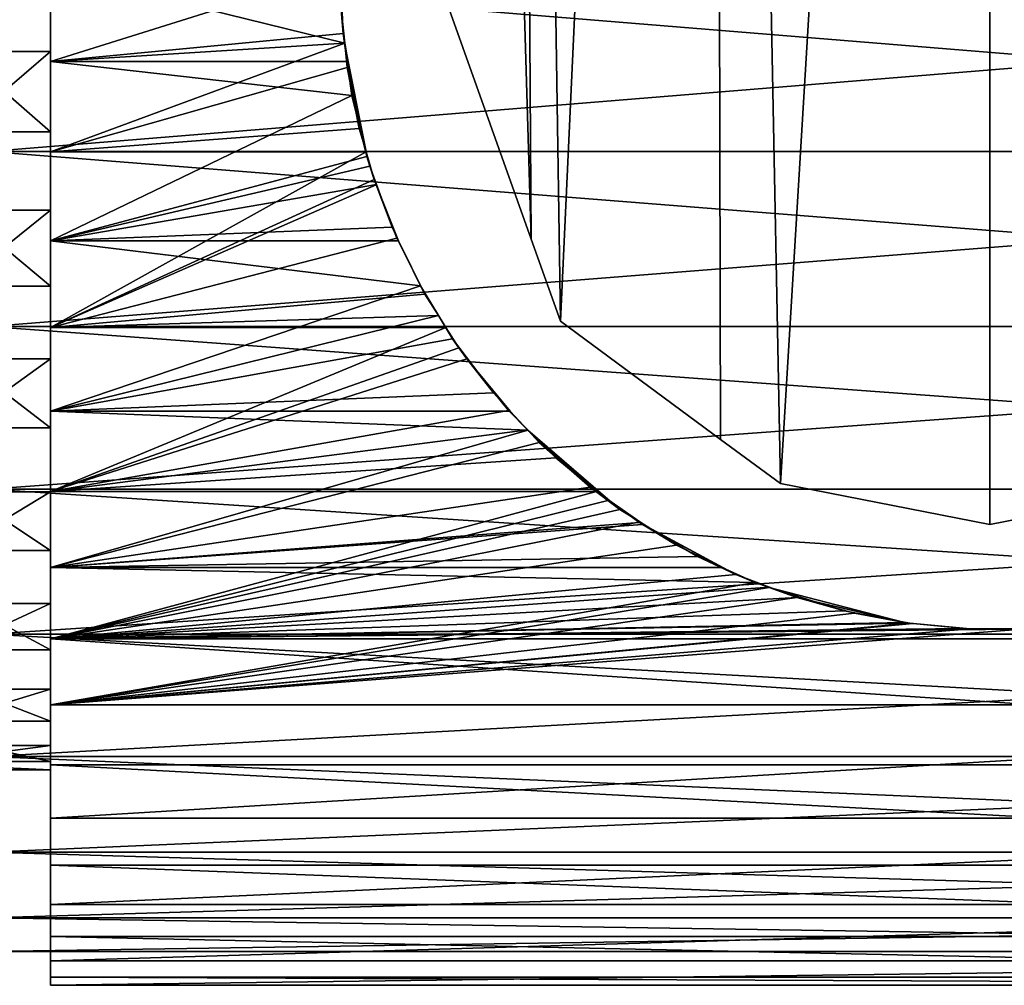
# Model space of a CAD drawing. Extents: x -54.8 to 42.6, y -16.5 to 50.5.
# Drawn here: x -15.8 to 0.2, y -16.5 to -0.8 of the extents above; entities that cross this region are included whole.
import ezdxf

# ---------------------------------------------------------------- set-up
doc = ezdxf.new("R2010")
doc.units = 0
doc.header["$MEASUREMENT"] = 0
for name, color, linetype in [('L1', 7, 'Continuous'), ('L6', 7, 'Continuous'), ('L7', 7, 'Continuous')]:
    doc.layers.add(name, color=color, linetype=linetype)

msp = doc.modelspace()

# ---------------------------------------------------------------- linework, layer by layer
at = {"layer": 'L1', "color": 7}
for points in [[(-7.794229, 48, -404.5), (-7.444676, -4.36406, -404.364), (-9, 0, -400)], [(-7.444676, -4.36406, 404.364), (-7.794229, 48, 404.5), (-9, 48, 400)], [(-7.444676, -4.36406, 404.364), (-9, 48, 400), (-9, 0, 400)], [(-4.5, 48, -407.7942), (-6.97137, -5.6921, -405.6921), (-7.794229, 48, -404.5)], [(-7.794229, 48, -404.5), (-6.97137, -5.6921, -405.6921), (-7.444676, -4.36406, -404.364)], [(-6.97137, -5.6921, 405.6921), (-4.5, 48, 407.7942), (-7.794229, 48, 404.5)], [(-6.97137, -5.6921, 405.6921), (-7.794229, 48, 404.5), (-7.444676, -4.36406, 404.364)], [(-4.5, 48, -407.7942), (-4.370656, -7.615689, -407.6157), (-6.97137, -5.6921, -405.6921)], [(-4.370656, -7.615689, 407.6157), (-4.5, 48, 407.7942), (-6.97137, -5.6921, 405.6921)], [(0, 48, -409), (-3.40168, -8.332381, -408.3324), (-4.5, 48, -407.7942)], [(-4.5, 48, -407.7942), (-3.40168, -8.332381, -408.3324), (-4.370656, -7.615689, -407.6157)], [(-3.40168, -8.332381, 408.3324), (0, 48, 409), (-4.5, 48, 407.7942)], [(-3.40168, -8.332381, 408.3324), (-4.5, 48, 407.7942), (-4.370656, -7.615689, 407.6157)], [(0, 48, -409), (0, -9, -409), (-3.40168, -8.332381, -408.3324)], [(0, -9, 409), (0, 48, 409), (-3.40168, -8.332381, 408.3324)], [(4.5, 48, -407.7942), (3.40168, -8.332381, -408.3324), (0, 48, -409)], [(3.40168, -8.332381, -408.3324), (0, -9, -409), (0, 48, -409)], [(3.40168, -8.332381, 408.3324), (4.5, 48, 407.7942), (0, 48, 409)], [(3.40168, -8.332381, 408.3324), (0, 48, 409), (0, -9, 409)], [(-9, 0, 400), (-9, 0, -400), (-7.444676, -4.36406, -404.364)], [(-9, 0, 400), (-7.444676, -4.36406, -404.364), (-7.444676, -4.36406, 404.364)], [(-7.444676, -4.36406, -404.364), (-6.97137, -5.6921, -405.6921), (-6.97137, -5.6921, 405.6921)], [(-7.444676, -4.36406, 404.364), (-7.444676, -4.36406, -404.364), (-6.97137, -5.6921, 405.6921)], [(-6.97137, -5.6921, 405.6921), (-6.97137, -5.6921, -405.6921), (-4.370656, -7.615689, 407.6157)], [(-6.97137, -5.6921, -405.6921), (-4.370656, -7.615689, -407.6157), (-4.370656, -7.615689, 407.6157)], [(-4.370656, -7.615689, 407.6157), (-4.370656, -7.615689, -407.6157), (-3.40168, -8.332381, -408.3324)], [(-4.370656, -7.615689, 407.6157), (-3.40168, -8.332381, -408.3324), (-3.40168, -8.332381, 408.3324)], [(-3.40168, -8.332381, 408.3324), (-3.40168, -8.332381, -408.3324), (0, -9, -409)], [(-3.40168, -8.332381, 408.3324), (0, -9, -409), (0, -9, 409)], [(0, -9, 409), (0, -9, -409), (3.40168, -8.332381, -408.3324)], [(0, -9, 409), (3.40168, -8.332381, -408.3324), (3.40168, -8.332381, 408.3324)]]:
    msp.add_3dface(points, dxfattribs=at)
at = {"layer": 'L6', "color": 7}
for points in [[(-16.25, 0, 184), (19.75, 0, 184), (19.75, -2.939992, 184.2724)], [(-16.25, 0, 184), (19.75, -2.939992, 184.2724), (-16.25, -2.939992, 184.2724)], [(-16.25, -2.939992, 215.7276), (19.75, -2.939992, 215.7276), (19.75, 0, 216)], [(-16.25, -2.939992, 215.7276), (19.75, 0, 216), (-16.25, 0, 216)], [(-16.25, -2.939992, 184.2724), (19.75, -2.939992, 184.2724), (19.75, -5.779867, 185.0804)], [(-16.25, -2.939992, 184.2724), (19.75, -5.779867, 185.0804), (-16.25, -5.779867, 185.0804)], [(-16.25, -5.779867, 214.9196), (19.75, -5.779867, 214.9196), (19.75, -2.939992, 215.7276)], [(-16.25, -5.779867, 214.9196), (19.75, -2.939992, 215.7276), (-16.25, -2.939992, 215.7276)], [(-16.25, -5.779867, 185.0804), (19.75, -5.779867, 185.0804), (19.75, -8.422915, 186.3965)], [(-16.25, -5.779867, 185.0804), (19.75, -8.422915, 186.3965), (-16.25, -8.422915, 186.3965)], [(-16.25, -8.422915, 213.6035), (19.75, -8.422915, 213.6035), (19.75, -5.779867, 214.9196)], [(-16.25, -8.422915, 213.6035), (19.75, -5.779867, 214.9196), (-16.25, -5.779867, 214.9196)], [(-16.25, -8.422915, 186.3965), (19.75, -8.422915, 186.3965), (19.75, -10.77913, 188.1759)], [(-16.25, -8.422915, 186.3965), (19.75, -10.77913, 188.1759), (-16.25, -10.77913, 188.1759)], [(-16.25, -10.77913, 211.8241), (19.75, -10.77913, 211.8241), (19.75, -8.422915, 213.6035)], [(-16.25, -10.77913, 211.8241), (19.75, -8.422915, 213.6035), (-16.25, -8.422915, 213.6035)], [(-16.25, -10.77913, 188.1759), (19.75, -10.77913, 188.1759), (19.75, -12.76828, 190.3578)], [(-16.25, -10.77913, 188.1759), (19.75, -12.76828, 190.3578), (-16.25, -12.76828, 190.3578)], [(-16.25, -12.76828, 209.6422), (19.75, -12.76828, 209.6422), (19.75, -10.77913, 211.8241)], [(-16.25, -12.76828, 209.6422), (19.75, -10.77913, 211.8241), (-16.25, -10.77913, 211.8241)], [(-16.25, -12.76828, 190.3578), (19.75, -12.76828, 190.3578), (19.75, -14.32261, 192.8682)], [(-16.25, -12.76828, 190.3578), (19.75, -14.32261, 192.8682), (-16.25, -14.32261, 192.8682)], [(-16.25, -14.32261, 207.1318), (19.75, -14.32261, 207.1318), (19.75, -12.76828, 209.6422)], [(-16.25, -14.32261, 207.1318), (19.75, -12.76828, 209.6422), (-16.25, -12.76828, 209.6422)], [(-16.25, -14.32261, 192.8682), (19.75, -14.32261, 192.8682), (19.75, -15.38921, 195.6214)], [(-16.25, -14.32261, 192.8682), (19.75, -15.38921, 195.6214), (-16.25, -15.38921, 195.6214)], [(-16.25, -15.38921, 204.3786), (19.75, -15.38921, 204.3786), (19.75, -14.32261, 207.1318)], [(-16.25, -15.38921, 204.3786), (19.75, -14.32261, 207.1318), (-16.25, -14.32261, 207.1318)], [(-16.25, -15.38921, 195.6214), (19.75, -15.38921, 195.6214), (19.75, -15.93175, 198.5237)], [(-16.25, -15.38921, 195.6214), (19.75, -15.93175, 198.5237), (-16.25, -15.93175, 198.5237)], [(-16.25, -15.93175, 201.4763), (19.75, -15.93175, 201.4763), (19.75, -15.38921, 204.3786)], [(-16.25, -15.93175, 201.4763), (19.75, -15.38921, 204.3786), (-16.25, -15.38921, 204.3786)], [(-16.25, -15.93175, 198.5237), (19.75, -15.93175, 198.5237), (19.75, -15.93175, 201.4763)], [(-16.25, -15.93175, 198.5237), (19.75, -15.93175, 201.4763), (-16.25, -15.93175, 201.4763)]]:
    msp.add_3dface(points, dxfattribs=at)
at = {"layer": 'L7', "color": 7}
for points in [[(-15.25, -1.479049, 216.4336), (-10.55, 0, 216.5), (-15.25, 1.479049, 216.4336)], [(-15.25, 1.315188, 212.9333), (-15.25, -1.479049, 216.4336), (-15.25, 1.479049, 216.4336)], [(-18.25, -1.315188, 212.9333), (-15.25, -1.315188, 212.9333), (-15.25, 1.315188, 212.9333)], [(-18.25, -1.315188, 212.9333), (-15.25, 1.315188, 212.9333), (-18.25, 1.315188, 212.9333)], [(-15.25, -1.315188, 212.9333), (-15.25, -1.479049, 216.4336), (-15.25, 1.315188, 212.9333)], [(-18.25, 0, 187), (-15.25, 0, 187), (-15.25, -2.616881, 187.2661)], [(-18.25, 0, 187), (-15.25, -2.616881, 187.2661), (-18.25, -2.616881, 187.2661)], [(-15.25, -1.479049, 216.4336), (-10.50101, -1.022708, 216.4683), (-10.55, 0, 216.5)], [(-10.47356, -1.177665, 183.5494), (-15.25, -2.946189, 183.7652), (-15.25, 0, 183.5)], [(-10.47356, -1.177665, 183.5494), (-15.25, 0, 183.5), (-10.53474, -0.571272, 183.5099)], [(-15.25, 0, 187), (-15.25, 0, 183.5), (-15.25, -2.616881, 187.2661)], [(-15.25, -2.616881, 187.2661), (-15.25, 0, 183.5), (-15.25, -2.946189, 183.7652)], [(-10.50101, -1.022708, 216.4683), (-10.53474, -0.571272, 183.5099), (-10.55, 0, 216.5)], [(-10.50101, -1.022708, 216.4683), (-10.47356, -1.177665, 183.5494), (-10.53474, -0.571272, 183.5099)], [(-10.47862, -1.177906, 216.4539), (-10.50101, -1.022708, 216.4683), (-15.25, -1.479049, 216.4336)], [(-10.47862, -1.177906, 216.4539), (-10.47356, -1.177665, 183.5494), (-10.50101, -1.022708, 216.4683)], [(-10.43351, -1.574593, 183.5753), (-15.25, -2.946189, 183.7652), (-10.47356, -1.177665, 183.5494)], [(-15.25, -1.479049, 216.4336), (-10.43528, -1.478338, 216.4259), (-10.47862, -1.177906, 216.4539)], [(-10.47862, -1.177906, 216.4539), (-10.23776, -2.566037, 183.7008), (-10.47356, -1.177665, 183.5494)], [(-10.1277, -2.945226, 183.7704), (-10.47862, -1.177906, 216.4539), (-10.43528, -1.478338, 216.4259)], [(-10.1277, -2.945226, 183.7704), (-10.23776, -2.566037, 183.7008), (-10.47862, -1.177906, 216.4539)], [(-10.23776, -2.566037, 183.7008), (-10.43351, -1.574593, 183.5753), (-10.47356, -1.177665, 183.5494)], [(-18.25, -3.891721, 212.4038), (-15.25, -3.891721, 212.4038), (-15.25, -1.315188, 212.9333)], [(-18.25, -3.891721, 212.4038), (-15.25, -1.315188, 212.9333), (-18.25, -1.315188, 212.9333)], [(-15.25, -3.891721, 212.4038), (-15.25, -4.389608, 215.9054), (-15.25, -1.315188, 212.9333)], [(-15.25, -1.315188, 212.9333), (-15.25, -4.389608, 215.9054), (-15.25, -1.479049, 216.4336)], [(-15.25, -1.479049, 216.4336), (-10.35578, -2.029431, 216.3747), (-10.43528, -1.478338, 216.4259)], [(-15.25, -4.389608, 215.9054), (-10.35578, -2.029431, 216.3747), (-15.25, -1.479049, 216.4336)], [(-10.43351, -1.574593, 183.5753), (-10.23776, -2.566037, 183.7008), (-15.25, -2.946189, 183.7652)], [(-10.43528, -1.478338, 216.4259), (-10.35578, -2.029431, 216.3747), (-10.11468, -3.02098, 216.2211)], [(-10.43528, -1.478338, 216.4259), (-10.11468, -3.02098, 216.2211), (-10.1277, -2.945226, 183.7704)], [(-15.25, -4.389608, 215.9054), (-10.11468, -3.02098, 216.2211), (-10.35578, -2.029431, 216.3747)], [(-18.25, -2.616881, 187.2661), (-15.25, -2.616881, 187.2661), (-15.25, -5.126626, 188.0535)], [(-18.25, -2.616881, 187.2661), (-15.25, -5.126626, 188.0535), (-18.25, -5.126626, 188.0535)], [(-15.25, -2.946189, 183.7652), (-10.23776, -2.566037, 183.7008), (-10.1277, -2.945226, 183.7704)], [(-15.25, -2.616881, 187.2661), (-15.25, -2.946189, 183.7652), (-15.25, -5.126626, 188.0535)], [(-15.25, -2.946189, 183.7652), (-10.1277, -2.945226, 183.7704), (-15.25, -5.797685, 184.5521)], [(-15.25, -5.797685, 184.5521), (-10.1277, -2.945226, 183.7704), (-9.997503, -3.393846, 183.8528)], [(-15.25, -5.126626, 188.0535), (-15.25, -2.946189, 183.7652), (-15.25, -5.797685, 184.5521)], [(-10.0677, -3.176242, 216.1914), (-10.11468, -3.02098, 216.2211), (-15.25, -4.389608, 215.9054)], [(-10.1277, -2.945226, 183.7704), (-10.11468, -3.02098, 216.2211), (-10.0677, -3.176242, 216.1914)], [(-10.1277, -2.945226, 183.7704), (-10.0677, -3.176242, 216.1914), (-9.997503, -3.393846, 183.8528)], [(-15.25, -4.389608, 215.9054), (-9.958233, -3.475416, 216.1231), (-10.0677, -3.176242, 216.1914)], [(-9.997503, -3.393846, 183.8528), (-10.0677, -3.176242, 216.1914), (-9.958233, -3.475416, 216.1231)], [(-15.25, -5.797685, 184.5521), (-9.997503, -3.393846, 183.8528), (-9.964908, -3.477776, 183.8731)], [(-9.704626, -4.168495, 215.9648), (-9.958233, -3.475416, 216.1231), (-15.25, -4.389608, 215.9054)], [(-9.964908, -3.477776, 183.8731), (-9.628412, -4.344268, 184.0822), (-15.25, -5.797685, 184.5521)], [(-9.997503, -3.393846, 183.8528), (-9.958233, -3.475416, 216.1231), (-9.964908, -3.477776, 183.8731)], [(-9.964908, -3.477776, 183.8731), (-9.958233, -3.475416, 216.1231), (-9.704626, -4.168495, 215.9648)], [(-9.964908, -3.477776, 183.8731), (-9.704626, -4.168495, 215.9648), (-9.598662, -4.388124, 215.9003)], [(-9.598662, -4.388124, 215.9003), (-9.628412, -4.344268, 184.0822), (-9.964908, -3.477776, 183.8731)], [(-18.25, -6.308925, 211.3665), (-15.25, -6.308925, 211.3665), (-15.25, -3.891721, 212.4038)], [(-18.25, -6.308925, 211.3665), (-15.25, -3.891721, 212.4038), (-18.25, -3.891721, 212.4038)], [(-15.25, -6.308925, 211.3665), (-15.25, -7.159082, 214.866), (-15.25, -3.891721, 212.4038)], [(-15.25, -3.891721, 212.4038), (-15.25, -7.159082, 214.866), (-15.25, -4.389608, 215.9054)], [(-15.25, -4.389608, 215.9054), (-9.598662, -4.388124, 215.9003), (-9.704626, -4.168495, 215.9648)], [(-15.25, -5.797685, 184.5521), (-9.628412, -4.344268, 184.0822), (-9.170427, -5.255439, 184.3593)], [(-15.25, -4.389608, 215.9054), (-9.245873, -5.119333, 215.6857), (-9.598662, -4.388124, 215.9003)], [(-15.25, -7.159082, 214.866), (-9.245873, -5.119333, 215.6857), (-15.25, -4.389608, 215.9054)], [(-9.598662, -4.388124, 215.9003), (-9.170427, -5.255439, 184.3593), (-9.628412, -4.344268, 184.0822)], [(-9.245873, -5.119333, 215.6857), (-9.170427, -5.255439, 184.3593), (-9.598662, -4.388124, 215.9003)], [(-18.25, -5.126626, 188.0535), (-15.25, -5.126626, 188.0535), (-15.25, -7.426487, 189.3301)], [(-18.25, -5.126626, 188.0535), (-15.25, -7.426487, 189.3301), (-18.25, -7.426487, 189.3301)], [(-15.25, -7.159082, 214.866), (-8.950985, -5.604571, 215.5123), (-9.245873, -5.119333, 215.6857)], [(-15.25, -5.126626, 188.0535), (-15.25, -5.797685, 184.5521), (-15.25, -7.426487, 189.3301)], [(-9.170427, -5.255439, 184.3593), (-8.950953, -5.604344, 184.4876), (-15.25, -5.797685, 184.5521)], [(-8.950985, -5.604571, 215.5123), (-8.950953, -5.604344, 184.4876), (-9.245873, -5.119333, 215.6857)], [(-9.245873, -5.119333, 215.6857), (-8.950953, -5.604344, 184.4876), (-9.170427, -5.255439, 184.3593)], [(-15.25, -5.797685, 184.5521), (-8.950953, -5.604344, 184.4876), (-8.830671, -5.795564, 184.5579)], [(-8.721543, -5.982118, 215.3774), (-8.950985, -5.604571, 215.5123), (-15.25, -7.159082, 214.866)], [(-8.950985, -5.604571, 215.5123), (-8.830671, -5.795564, 184.5579), (-8.950953, -5.604344, 184.4876)], [(-8.721543, -5.982118, 215.3774), (-8.830671, -5.795564, 184.5579), (-8.950985, -5.604571, 215.5123)], [(-15.25, -5.797685, 184.5521), (-8.830671, -5.795564, 184.5579), (-15.25, -8.462838, 185.8356)], [(-15.25, -8.462838, 185.8356), (-8.830671, -5.795564, 184.5579), (-8.622889, -6.125881, 184.6793)], [(-15.25, -7.426487, 189.3301), (-15.25, -5.797685, 184.5521), (-15.25, -8.462838, 185.8356)], [(-8.721543, -5.982118, 215.3774), (-8.622889, -6.125881, 184.6793), (-8.830671, -5.795564, 184.5579)], [(-15.25, -7.159082, 214.866), (-8.060559, -6.861248, 215.0058), (-8.721543, -5.982118, 215.3774)], [(-8.060559, -6.861248, 215.0058), (-8.622889, -6.125881, 184.6793), (-8.721543, -5.982118, 215.3774)], [(-15.25, -8.462838, 185.8356), (-8.622889, -6.125881, 184.6793), (-8.493329, -6.307367, 184.7531)], [(-8.060559, -6.861248, 215.0058), (-8.493329, -6.307367, 184.7531), (-8.622889, -6.125881, 184.6793)], [(-18.25, -8.467842, 209.8639), (-15.25, -8.467842, 209.8639), (-15.25, -6.308925, 211.3665)], [(-18.25, -8.467842, 209.8639), (-15.25, -6.308925, 211.3665), (-18.25, -6.308925, 211.3665)], [(-8.493329, -6.307367, 184.7531), (-7.812195, -7.147968, 185.1287), (-15.25, -8.462838, 185.8356)], [(-15.25, -8.467842, 209.8639), (-15.25, -9.698457, 213.3488), (-15.25, -6.308925, 211.3665)], [(-15.25, -6.308925, 211.3665), (-15.25, -9.698457, 213.3488), (-15.25, -7.159082, 214.866)], [(-7.786829, -7.156593, 214.8609), (-7.812195, -7.147968, 185.1287), (-8.493329, -6.307367, 184.7531)], [(-7.786829, -7.156593, 214.8609), (-8.493329, -6.307367, 184.7531), (-8.060559, -6.861248, 215.0058)], [(-15.25, -7.159082, 214.866), (-7.786829, -7.156593, 214.8609), (-8.060559, -6.861248, 215.0058)], [(-7.812195, -7.147968, 185.1287), (-7.501739, -7.460427, 185.289), (-15.25, -8.462838, 185.8356)], [(-15.25, -7.159082, 214.866), (-7.503318, -7.462495, 214.7108), (-7.786829, -7.156593, 214.8609)], [(-15.25, -9.698457, 213.3488), (-7.503318, -7.462495, 214.7108), (-15.25, -7.159082, 214.866)], [(-7.503318, -7.462495, 214.7108), (-7.812195, -7.147968, 185.1287), (-7.786829, -7.156593, 214.8609)], [(-7.503318, -7.462495, 214.7108), (-7.501739, -7.460427, 185.289), (-7.812195, -7.147968, 185.1287)], [(-18.25, -7.426487, 189.3301), (-15.25, -7.426487, 189.3301), (-15.25, -9.422306, 191.0434)], [(-18.25, -7.426487, 189.3301), (-15.25, -9.422306, 191.0434), (-18.25, -9.422306, 191.0434)], [(-15.25, -7.426487, 189.3301), (-15.25, -10.85599, 187.5743), (-15.25, -9.422306, 191.0434)], [(-15.25, -7.426487, 189.3301), (-15.25, -8.462838, 185.8356), (-15.25, -10.85599, 187.5743)], [(-15.25, -8.462838, 185.8356), (-7.501739, -7.460427, 185.289), (-7.04901, -7.916077, 185.5229)], [(-15.25, -9.698457, 213.3488), (-7.314343, -7.666393, 214.6108), (-7.503318, -7.462495, 214.7108)], [(-7.503318, -7.462495, 214.7108), (-7.04901, -7.916077, 185.5229), (-7.501739, -7.460427, 185.289)], [(-6.005235, -8.752317, 186.0126), (-6.202717, -8.610051, 185.9246), (-7.503318, -7.462495, 214.7108)], [(-7.503318, -7.462495, 214.7108), (-6.202717, -8.610051, 185.9246), (-6.384256, -8.461187, 185.8384)], [(-6.384256, -8.461187, 185.8384), (-7.04901, -7.916077, 185.5229), (-7.503318, -7.462495, 214.7108)], [(-7.503318, -7.462495, 214.7108), (-7.314343, -7.666393, 214.6108), (-6.005235, -8.752317, 186.0126)], [(-6.489153, -8.391166, 214.207), (-7.314343, -7.666393, 214.6108), (-15.25, -9.698457, 213.3488)], [(-6.005235, -8.752317, 186.0126), (-7.314343, -7.666393, 214.6108), (-6.489153, -8.391166, 214.207)], [(-15.25, -8.462838, 185.8356), (-7.04901, -7.916077, 185.5229), (-6.384256, -8.461187, 185.8384)], [(-18.25, -10.28008, 207.9574), (-15.25, -10.28008, 207.9574), (-15.25, -8.467842, 209.8639)], [(-18.25, -10.28008, 207.9574), (-15.25, -8.467842, 209.8639), (-18.25, -8.467842, 209.8639)], [(-15.25, -9.698457, 213.3488), (-5.687671, -8.963884, 213.8517), (-6.489153, -8.391166, 214.207)], [(-15.25, -8.462838, 185.8356), (-6.384256, -8.461187, 185.8384), (-15.25, -10.85599, 187.5743)], [(-15.25, -10.85599, 187.5743), (-6.384256, -8.461187, 185.8384), (-6.202717, -8.610051, 185.9246)], [(-15.25, -10.28008, 207.9574), (-15.25, -11.92612, 211.4025), (-15.25, -8.467842, 209.8639)], [(-15.25, -8.467842, 209.8639), (-15.25, -11.92612, 211.4025), (-15.25, -9.698457, 213.3488)], [(-6.005235, -8.752317, 186.0126), (-6.489153, -8.391166, 214.207), (-5.682614, -8.955568, 186.1458)], [(-5.682614, -8.955568, 186.1458), (-6.489153, -8.391166, 214.207), (-5.687671, -8.963884, 213.8517)], [(-15.25, -10.85599, 187.5743), (-6.202717, -8.610051, 185.9246), (-6.005235, -8.752317, 186.0126)], [(-6.005235, -8.752317, 186.0126), (-5.682614, -8.955568, 186.1458), (-15.25, -10.85599, 187.5743)], [(-15.25, -10.85599, 187.5743), (-5.682614, -8.955568, 186.1458), (-5.086991, -9.330805, 186.3917)], [(-15.25, -9.698457, 213.3488), (-5.637812, -8.999513, 213.8296), (-5.687671, -8.963884, 213.8517)], [(-4.744355, -9.515003, 213.4802), (-5.637812, -8.999513, 213.8296), (-15.25, -9.698457, 213.3488)], [(-5.682614, -8.955568, 186.1458), (-5.687671, -8.963884, 213.8517), (-5.086991, -9.330805, 186.3917)], [(-5.637812, -8.999513, 213.8296), (-4.126017, -9.80845, 186.7318), (-5.687671, -8.963884, 213.8517)], [(-5.086991, -9.330805, 186.3917), (-5.687671, -8.963884, 213.8517), (-4.126017, -9.80845, 186.7318)], [(-4.744355, -9.515003, 213.4802), (-4.126017, -9.80845, 186.7318), (-5.637812, -8.999513, 213.8296)], [(-18.25, -9.422306, 191.0434), (-15.25, -9.422306, 191.0434), (-15.25, -11.03238, 193.1235)], [(-18.25, -9.422306, 191.0434), (-15.25, -11.03238, 193.1235), (-18.25, -11.03238, 193.1235)], [(-15.25, -10.85599, 187.5743), (-5.086991, -9.330805, 186.3917), (-4.126017, -9.80845, 186.7318)], [(-15.25, -9.422306, 191.0434), (-15.25, -10.85599, 187.5743), (-15.25, -12.90022, 189.7124)], [(-15.25, -9.422306, 191.0434), (-15.25, -12.90022, 189.7124), (-15.25, -11.03238, 193.1235)], [(-15.25, -9.698457, 213.3488), (-4.34394, -9.697245, 213.3471), (-4.744355, -9.515003, 213.4802)], [(-4.744355, -9.515003, 213.4802), (-4.34394, -9.697245, 213.3471), (-4.126017, -9.80845, 186.7318)], [(-15.25, -9.698457, 213.3488), (-3.810334, -9.940108, 213.1698), (-4.34394, -9.697245, 213.3471)], [(-15.25, -11.92612, 211.4025), (-3.810334, -9.940108, 213.1698), (-15.25, -9.698457, 213.3488)], [(-4.126017, -9.80845, 186.7318), (-4.34394, -9.697245, 213.3471), (-3.810334, -9.940108, 213.1698)], [(-4.126017, -9.80845, 186.7318), (-3.579332, -10.01496, 186.8891), (-15.25, -10.85599, 187.5743)], [(-4.126017, -9.80845, 186.7318), (-3.810334, -9.940108, 213.1698), (-3.579332, -10.01496, 186.8891)], [(-15.25, -11.92612, 211.4025), (-3.582171, -10.02224, 213.1066), (-3.810334, -9.940108, 213.1698)], [(-15.25, -10.85599, 187.5743), (-3.579332, -10.01496, 186.8891), (-3.12689, -10.18587, 187.0193)], [(-3.133841, -10.18363, 212.9824), (-3.582171, -10.02224, 213.1066), (-15.25, -11.92612, 211.4025)], [(-3.579332, -10.01496, 186.8891), (-3.810334, -9.940108, 213.1698), (-3.582171, -10.02224, 213.1066)], [(-3.579332, -10.01496, 186.8891), (-3.582171, -10.02224, 213.1066), (-3.12689, -10.18587, 187.0193)], [(-3.582171, -10.02224, 213.1066), (-1.387567, -10.58895, 187.346), (-2.358642, -10.40176, 187.1917)], [(-3.12689, -10.18587, 187.0193), (-3.582171, -10.02224, 213.1066), (-2.358642, -10.40176, 187.1917)], [(-3.582171, -10.02224, 213.1066), (-3.133841, -10.18363, 212.9824), (-1.387567, -10.58895, 187.346)], [(-15.25, -11.92612, 211.4025), (-2.199987, -10.43875, 212.7782), (-3.133841, -10.18363, 212.9824)], [(-15.25, -10.85599, 187.5743), (-3.12689, -10.18587, 187.0193), (-2.358642, -10.40176, 187.1917)], [(-1.387567, -10.58895, 187.346), (-3.133841, -10.18363, 212.9824), (-2.199987, -10.43875, 212.7782)], [(-18.25, -11.67146, 205.7251), (-15.25, -11.67146, 205.7251), (-15.25, -10.28008, 207.9574)], [(-18.25, -11.67146, 205.7251), (-15.25, -10.28008, 207.9574), (-18.25, -10.28008, 207.9574)], [(-15.25, -11.67146, 205.7251), (-15.25, -15.17221, 206.4849), (-15.25, -10.28008, 207.9574)], [(-15.25, -10.28008, 207.9574), (-15.25, -15.17221, 206.4849), (-15.25, -13.77046, 209.0898)], [(-15.25, -10.28008, 207.9574), (-15.25, -13.77046, 209.0898), (-15.25, -11.92612, 211.4025)], [(-2.358642, -10.40176, 187.1917), (-1.387567, -10.58895, 187.346), (-15.25, -10.85599, 187.5743)], [(-15.25, -11.92612, 211.4025), (-1.297067, -10.59971, 212.6449), (-2.199987, -10.43875, 212.7782)], [(-1.387567, -10.58895, 187.346), (-2.199987, -10.43875, 212.7782), (-1.297039, -10.59786, 187.3535)], [(-1.297039, -10.59786, 187.3535), (-2.199987, -10.43875, 212.7782), (-1.297067, -10.59971, 212.6449)], [(-1.387567, -10.58895, 187.346), (-1.297039, -10.59786, 187.3535), (-15.25, -10.85599, 187.5743)], [(-15.25, -10.85599, 187.5743), (-1.297039, -10.59786, 187.3535), (-0.405541, -10.68557, 187.4275)], [(-1.251842, -10.60777, 212.6382), (-1.297067, -10.59971, 212.6449), (-15.25, -11.92612, 211.4025)], [(-15.25, -11.92612, 211.4025), (-0.31834, -10.68975, 212.569), (-1.251842, -10.60777, 212.6382)], [(-15.25, -10.85599, 187.5743), (-0.405541, -10.68557, 187.4275), (0.468088, -10.69527, 187.4357)], [(-15.25, -11.92612, 211.4025), (15.25, -11.92612, 211.4025), (0.656845, -10.68799, 212.5705)], [(-15.25, -11.92612, 211.4025), (0.656845, -10.68799, 212.5705), (-0.31834, -10.68975, 212.569)], [(0.468088, -10.69527, 187.4357), (15.25, -10.85599, 187.5743), (-15.25, -10.85599, 187.5743)], [(-1.297039, -10.59786, 187.3535), (-1.297067, -10.59971, 212.6449), (-1.251842, -10.60777, 212.6382)], [(-0.405541, -10.68557, 187.4275), (-1.297039, -10.59786, 187.3535), (-0.31834, -10.68975, 212.569)], [(-0.31834, -10.68975, 212.569), (-1.297039, -10.59786, 187.3535), (-1.251842, -10.60777, 212.6382)], [(-0.405541, -10.68557, 187.4275), (-0.31834, -10.68975, 212.569), (0.468088, -10.69527, 187.4357)], [(0.468088, -10.69527, 187.4357), (-0.31834, -10.68975, 212.569), (0.656845, -10.68799, 212.5705)], [(-15.25, -10.85599, 187.5743), (15.25, -10.85599, 187.5743), (15.25, -12.90022, 189.7124)], [(-15.25, -10.85599, 187.5743), (15.25, -12.90022, 189.7124), (-15.25, -12.90022, 189.7124)], [(-18.25, -11.03238, 193.1235), (-15.25, -11.03238, 193.1235), (-15.25, -12.19078, 195.485)], [(-18.25, -11.03238, 193.1235), (-15.25, -12.19078, 195.485), (-18.25, -12.19078, 195.485)], [(-15.25, -11.03238, 193.1235), (-15.25, -12.90022, 189.7124), (-15.25, -14.52983, 192.1812)], [(-15.25, -11.03238, 193.1235), (-15.25, -14.52983, 192.1812), (-15.25, -12.19078, 195.485)], [(-18.25, -12.585, 203.2585), (-15.25, -12.585, 203.2585), (-15.25, -11.67146, 205.7251)], [(-18.25, -12.585, 203.2585), (-15.25, -11.67146, 205.7251), (-18.25, -11.67146, 205.7251)], [(-15.25, -12.585, 203.2585), (-15.25, -16.08631, 203.6716), (-15.25, -11.67146, 205.7251)], [(-15.25, -11.67146, 205.7251), (-15.25, -16.08631, 203.6716), (-15.25, -15.17221, 206.4849)], [(-15.25, -13.77046, 209.0898), (15.25, -13.77046, 209.0898), (15.25, -11.92612, 211.4025)], [(-15.25, -13.77046, 209.0898), (15.25, -11.92612, 211.4025), (-15.25, -11.92612, 211.4025)], [(-18.25, -12.19078, 195.485), (-15.25, -12.19078, 195.485), (-15.25, -12.85009, 198.0314)], [(-18.25, -12.19078, 195.485), (-15.25, -12.85009, 198.0314), (-18.25, -12.85009, 198.0314)], [(-15.25, -12.19078, 195.485), (-15.25, -14.52983, 192.1812), (-15.25, -15.69243, 194.9012)], [(-15.25, -12.19078, 195.485), (-15.25, -15.69243, 194.9012), (-15.25, -12.85009, 198.0314)], [(-18.25, -12.98331, 200.6584), (-15.25, -12.98331, 200.6584), (-15.25, -12.585, 203.2585)], [(-18.25, -12.98331, 200.6584), (-15.25, -12.585, 203.2585), (-18.25, -12.585, 203.2585)], [(-15.25, -12.98331, 200.6584), (-15.25, -16.48339, 200.7403), (-15.25, -12.585, 203.2585)], [(-15.25, -12.585, 203.2585), (-15.25, -16.48339, 200.7403), (-15.25, -16.08631, 203.6716)], [(-18.25, -12.85009, 198.0314), (-15.25, -12.85009, 198.0314), (-15.25, -12.98331, 200.6584)], [(-18.25, -12.85009, 198.0314), (-15.25, -12.98331, 200.6584), (-18.25, -12.98331, 200.6584)], [(-15.25, -12.85009, 198.0314), (-15.25, -15.69243, 194.9012), (-15.25, -16.35067, 197.7852)], [(-15.25, -12.85009, 198.0314), (-15.25, -16.35067, 197.7852), (-15.25, -12.98331, 200.6584)], [(-15.25, -12.90022, 189.7124), (15.25, -12.90022, 189.7124), (15.25, -14.52983, 192.1812)], [(-15.25, -12.90022, 189.7124), (15.25, -14.52983, 192.1812), (-15.25, -14.52983, 192.1812)], [(-15.25, -12.98331, 200.6584), (-15.25, -16.35067, 197.7852), (-15.25, -16.48339, 200.7403)], [(-15.25, -15.17221, 206.4849), (15.25, -15.17221, 206.4849), (15.25, -13.77046, 209.0898)], [(-15.25, -15.17221, 206.4849), (15.25, -13.77046, 209.0898), (-15.25, -13.77046, 209.0898)], [(-15.25, -14.52983, 192.1812), (15.25, -14.52983, 192.1812), (15.25, -15.69243, 194.9012)], [(-15.25, -14.52983, 192.1812), (15.25, -15.69243, 194.9012), (-15.25, -15.69243, 194.9012)], [(-15.25, -16.08631, 203.6716), (15.25, -16.08631, 203.6716), (15.25, -15.17221, 206.4849)], [(-15.25, -16.08631, 203.6716), (15.25, -15.17221, 206.4849), (-15.25, -15.17221, 206.4849)], [(-15.25, -15.69243, 194.9012), (15.25, -15.69243, 194.9012), (15.25, -16.35067, 197.7852)], [(-15.25, -15.69243, 194.9012), (15.25, -16.35067, 197.7852), (-15.25, -16.35067, 197.7852)], [(-15.25, -16.48339, 200.7403), (15.25, -16.48339, 200.7403), (15.25, -16.08631, 203.6716)], [(-15.25, -16.48339, 200.7403), (15.25, -16.08631, 203.6716), (-15.25, -16.08631, 203.6716)], [(-15.25, -16.35067, 197.7852), (15.25, -16.35067, 197.7852), (15.25, -16.48339, 200.7403)], [(-15.25, -16.35067, 197.7852), (15.25, -16.48339, 200.7403), (-15.25, -16.48339, 200.7403)]]:
    msp.add_3dface(points, dxfattribs=at)

doc.saveas('drawing.dxf')
